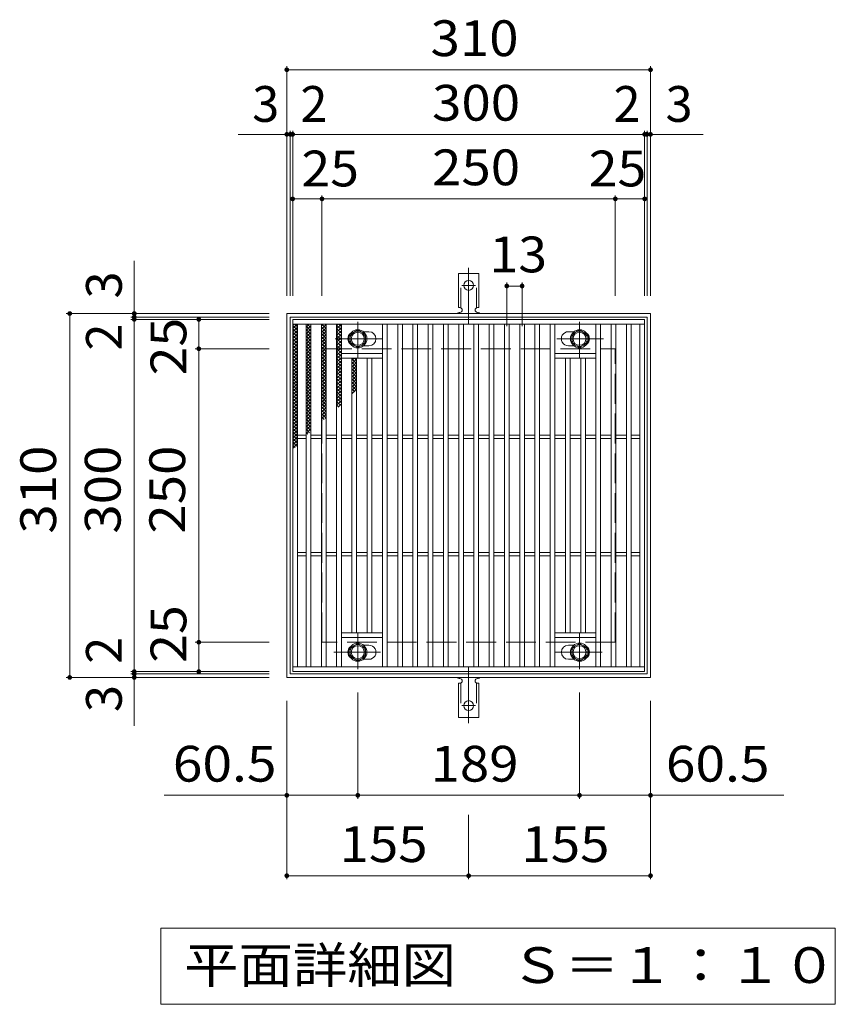
# Model space of a CAD drawing. Units: millimetres. Extents: x -1366 to 1839, y -1383 to 1258.
# Drawn here: x -383 to 312, y 419 to 1258 of the extents above; entities that cross this region are included whole.
import ezdxf

# ---------------------------------------------------------------- set-up
doc = ezdxf.new("R2010")
doc.units = ezdxf.units.MM
doc.header["$LTSCALE"] = 10
for name, pattern in [('JWW_CENTER1', [6.773333, 4.233333, -0.846667, 0.846667, -0.846667]), ('JWW_CENTER2', [13.546667, 11.006667, -0.846667, 0.846667, -0.846667]), ('JWW_DASHED2', [3.386667, 1.693333, -1.693333]), ('JWW_DASHED3', [3.386667, 2.54, -0.846667])]:
    doc.linetypes.add(name, pattern=pattern)
for name, color, linetype in [('C-1', 7, 'Continuous'), ('C-2', 7, 'Continuous'), ('C-4', 7, 'Continuous'), ('C-5', 7, 'Continuous'), ('C-8', 7, 'Continuous'), ('C-9', 7, 'Continuous'), ('C-A', 7, 'Continuous')]:
    doc.layers.add(name, color=color, linetype=linetype)
doc.styles.add('ＭＳ ゴシック', font='txt', dxfattribs={"height": 1})

msp = doc.modelspace()

# ---------------------------------------------------------------- linework, layer by layer
at = {"layer": 'C-1', "color": 2, "linetype": 'Continuous', "lineweight": 9}
for p, q in [((-155.07, 697.29), (-155.07, 1007.29)), ((-155.07, 1007.29), (154.93, 1007.29)), ((154.93, 1007.29), (154.93, 697.29)), ((-152.07, 700.29), (-152.07, 1004.29)), ((-152.07, 1004.29), (151.93, 1004.29)), ((151.93, 1004.29), (151.93, 700.29)), ((154.93, 697.29), (-155.07, 697.29)), ((151.93, 700.29), (-152.07, 700.29))]:
    msp.add_line(p, q, dxfattribs=at)
at = {"layer": 'C-1', "color": 2, "linetype": 'JWW_DASHED3', "lineweight": 9}
for p, q in [((-125.07, 727.29), (-125.07, 977.29)), ((-125.07, 977.29), (124.93, 977.29)), ((124.93, 727.29), (124.93, 977.29)), ((124.93, 727.29), (-125.07, 727.29))]:
    msp.add_line(p, q, dxfattribs=at)
at = {"layer": 'C-2', "color": 7, "linetype": 'Continuous', "lineweight": 9}
for p, q in [((32.43, 1033.74), (32.43, 996.63)), ((45.43, 1033.74), (45.43, 996.63)), ((32.43, 1030.74), (45.43, 1030.74)), ((-94.57, 593.9), (-94.57, 684.41)), ((94.43, 593.9), (94.43, 684.41)), ((-155.07, 525.4), (-155.07, 677.29)), ((154.93, 525.4), (154.93, 677.29)), ((-155.07, 596.9), (-259.55, 596.9)), ((-155.07, 596.9), (-94.57, 596.9)), ((-94.57, 596.9), (94.43, 596.9)), ((94.43, 596.9), (154.93, 596.9)), ((154.93, 596.9), (268.58, 596.9)), ((-0.07, 525.4), (-0.07, 580.2)), ((-155.07, 528.4), (-0.07, 528.4)), ((-0.07, 528.4), (154.93, 528.4))]:
    msp.add_line(p, q, dxfattribs=at)
at = {"layer": 'C-2', "color": 3, "linetype": 'Continuous', "lineweight": 9}
for p, q in [((-150.07, 702.29), (-150.07, 1002.29)), ((-150.07, 1002.29), (149.93, 1002.29)), ((-150.07, 998.29), (149.93, 998.29)), ((-146.07, 706.29), (-146.07, 998.29)), ((-138.57, 706.29), (-138.57, 998.29)), ((-134.57, 706.29), (-134.57, 998.29)), ((-125.57, 706.29), (-125.57, 998.29)), ((-121.57, 706.29), (-121.57, 998.29)), ((-112.57, 706.29), (-112.57, 998.29)), ((-108.57, 706.29), (-108.57, 998.29)), ((-73.57, 706.29), (-73.57, 998.29)), ((-69.57, 706.29), (-69.57, 998.29)), ((-60.57, 706.29), (-60.57, 998.29)), ((-56.57, 706.29), (-56.57, 998.29)), ((-47.57, 706.29), (-47.57, 998.29)), ((-43.57, 706.29), (-43.57, 998.29)), ((-34.57, 706.29), (-34.57, 998.29)), ((-30.57, 706.29), (-30.57, 998.29)), ((-21.57, 706.29), (-21.57, 998.29)), ((-17.57, 706.29), (-17.57, 998.29)), ((-8.57, 706.29), (-8.57, 998.29)), ((-4.57, 706.29), (-4.57, 998.29)), ((4.43, 706.29), (4.43, 998.29)), ((8.43, 706.29), (8.43, 998.29)), ((17.43, 706.29), (17.43, 998.29)), ((17.43, 706.29), (17.43, 998.29)), ((21.43, 706.29), (21.43, 998.29)), ((30.43, 706.29), (30.43, 998.29)), ((30.43, 706.29), (30.43, 998.29)), ((34.43, 706.29), (34.43, 998.29)), ((43.43, 706.29), (43.43, 998.29)), ((47.43, 706.29), (47.43, 998.29)), ((56.43, 706.29), (56.43, 998.29)), ((60.43, 706.29), (60.43, 998.29)), ((69.43, 706.29), (69.43, 998.29)), ((73.43, 706.29), (73.43, 998.29)), ((108.43, 706.29), (108.43, 998.29)), ((112.43, 706.29), (112.43, 998.29)), ((121.43, 706.29), (121.43, 998.29)), ((125.43, 706.29), (125.43, 998.29)), ((134.43, 706.29), (134.43, 998.29)), ((138.43, 706.29), (138.43, 998.29)), ((145.93, 706.29), (145.93, 998.29)), ((149.93, 702.29), (149.93, 1002.29)), ((-85.07, 991.79), (-89.67, 991.79)), ((89.52, 991.79), (84.93, 991.79)), ((-73.57, 973.29), (-108.57, 973.29)), ((-85.07, 979.79), (-89.67, 979.79)), ((108.43, 973.29), (73.43, 973.29)), ((89.52, 979.79), (84.93, 979.79)), ((-73.57, 969.29), (-108.57, 969.29)), ((-99.57, 735.29), (-99.57, 969.29)), ((-95.57, 735.29), (-95.57, 969.29)), ((-86.57, 735.29), (-86.57, 969.29)), ((-82.57, 735.29), (-82.57, 969.29)), ((108.43, 969.29), (73.43, 969.29)), ((82.43, 735.29), (82.43, 969.29)), ((86.43, 735.29), (86.43, 969.29)), ((95.43, 735.29), (95.43, 969.29)), ((99.43, 735.29), (99.43, 969.29)), ((-138.57, 903.79), (-146.07, 903.79)), ((-138.57, 900.79), (-146.07, 900.79)), ((-125.57, 903.79), (-134.57, 903.79)), ((-125.57, 900.79), (-134.57, 900.79)), ((-112.57, 903.79), (-121.57, 903.79)), ((-112.57, 900.79), (-121.57, 900.79)), ((-99.57, 903.79), (-108.57, 903.79)), ((-99.57, 900.79), (-108.57, 900.79)), ((-86.57, 903.79), (-95.57, 903.79)), ((-86.57, 900.79), (-95.57, 900.79)), ((-73.57, 903.79), (-82.57, 903.79)), ((-73.57, 900.79), (-82.57, 900.79)), ((-60.57, 903.79), (-69.57, 903.79)), ((-60.57, 900.79), (-69.57, 900.79)), ((-47.57, 903.79), (-56.57, 903.79)), ((-47.57, 900.79), (-56.57, 900.79)), ((-34.57, 903.79), (-43.57, 903.79)), ((-34.57, 900.79), (-43.57, 900.79)), ((-21.57, 903.79), (-30.57, 903.79)), ((-21.57, 900.79), (-30.57, 900.79)), ((-8.57, 903.79), (-17.57, 903.79)), ((-8.57, 900.79), (-17.57, 900.79)), ((4.43, 903.79), (-4.57, 903.79)), ((4.43, 900.79), (-4.57, 900.79)), ((17.43, 903.79), (8.43, 903.79)), ((17.43, 900.79), (8.43, 900.79)), ((30.43, 903.79), (21.43, 903.79)), ((30.43, 900.79), (21.43, 900.79)), ((43.43, 903.79), (34.43, 903.79)), ((43.43, 900.79), (34.43, 900.79)), ((56.43, 903.79), (47.43, 903.79)), ((56.43, 900.79), (47.43, 900.79)), ((69.43, 903.79), (60.43, 903.79)), ((69.43, 900.79), (60.43, 900.79)), ((82.43, 903.79), (73.43, 903.79)), ((82.43, 900.79), (73.43, 900.79)), ((95.43, 903.79), (86.43, 903.79)), ((95.43, 900.79), (86.43, 900.79)), ((108.43, 903.79), (99.43, 903.79)), ((108.43, 900.79), (99.43, 900.79)), ((121.43, 903.79), (112.43, 903.79)), ((121.43, 900.79), (112.43, 900.79)), ((134.43, 903.79), (125.43, 903.79)), ((134.43, 900.79), (125.43, 900.79)), ((145.93, 903.79), (138.43, 903.79)), ((145.93, 900.79), (138.43, 900.79)), ((-138.57, 803.79), (-146.07, 803.79)), ((-138.57, 800.79), (-146.07, 800.79)), ((-125.57, 803.79), (-134.57, 803.79)), ((-125.57, 800.79), (-134.57, 800.79)), ((-112.57, 803.79), (-121.57, 803.79)), ((-112.57, 800.79), (-121.57, 800.79)), ((-99.57, 803.79), (-108.57, 803.79)), ((-99.57, 800.79), (-108.57, 800.79)), ((-86.57, 803.79), (-95.57, 803.79)), ((-86.57, 800.79), (-95.57, 800.79)), ((-73.57, 803.79), (-82.57, 803.79)), ((-73.57, 800.79), (-82.57, 800.79)), ((-60.57, 803.79), (-69.57, 803.79)), ((-60.57, 800.79), (-69.57, 800.79)), ((-47.57, 803.79), (-56.57, 803.79)), ((-47.57, 800.79), (-56.57, 800.79)), ((-34.57, 803.79), (-43.57, 803.79)), ((-34.57, 800.79), (-43.57, 800.79)), ((-21.57, 803.79), (-30.57, 803.79)), ((-21.57, 800.79), (-30.57, 800.79)), ((-8.57, 803.79), (-17.57, 803.79)), ((-8.57, 800.79), (-17.57, 800.79)), ((4.43, 803.79), (-4.57, 803.79)), ((4.43, 800.79), (-4.57, 800.79)), ((17.43, 803.79), (8.43, 803.79)), ((17.43, 800.79), (8.43, 800.79)), ((30.43, 803.79), (21.43, 803.79)), ((30.43, 800.79), (21.43, 800.79)), ((43.43, 803.79), (34.43, 803.79)), ((43.43, 800.79), (34.43, 800.79)), ((56.43, 803.79), (47.43, 803.79)), ((56.43, 800.79), (47.43, 800.79)), ((69.43, 803.79), (60.43, 803.79)), ((69.43, 800.79), (60.43, 800.79)), ((82.43, 803.79), (73.43, 803.79)), ((82.43, 800.79), (73.43, 800.79)), ((95.43, 803.79), (86.43, 803.79)), ((95.43, 800.79), (86.43, 800.79)), ((108.43, 803.79), (99.43, 803.79)), ((108.43, 800.79), (99.43, 800.79)), ((121.43, 803.79), (112.43, 803.79)), ((121.43, 800.79), (112.43, 800.79)), ((134.43, 803.79), (125.43, 803.79)), ((134.43, 800.79), (125.43, 800.79)), ((145.93, 803.79), (138.43, 803.79)), ((145.93, 800.79), (138.43, 800.79)), ((-108.57, 735.29), (-73.57, 735.29)), ((-108.57, 731.29), (-73.57, 731.29)), ((73.43, 735.29), (108.43, 735.29)), ((73.43, 731.29), (108.43, 731.29)), ((-89.67, 724.79), (-85.07, 724.79)), ((84.93, 724.79), (89.52, 724.79)), ((149.93, 706.29), (-150.07, 706.29)), ((-89.67, 712.79), (-85.07, 712.79)), ((84.93, 712.79), (89.52, 712.79)), ((149.93, 702.29), (-150.07, 702.29))]:
    msp.add_line(p, q, dxfattribs=at)
at = {"layer": 'C-2', "color": 7, "linetype": 'Continuous', "lineweight": 9, "const_width": 2}
for points in [[(33.43, 1030.74, 0.414214), (32.43, 1031.74, 0.414214), (31.43, 1030.74, 0.414214), (32.43, 1029.74, 0.414214)], [(46.43, 1030.74, 0.414214), (45.43, 1031.74, 0.414214), (44.43, 1030.74, 0.414214), (45.43, 1029.74, 0.414214)], [(-154.07, 596.9, 0.414214), (-155.07, 597.9, 0.414214), (-156.07, 596.9, 0.414214), (-155.07, 595.9, 0.414214)], [(-93.57, 596.9, 0.414214), (-94.57, 597.9, 0.414214), (-95.57, 596.9, 0.414214), (-94.57, 595.9, 0.414214)], [(95.43, 596.9, 0.414214), (94.43, 597.9, 0.414214), (93.43, 596.9, 0.414214), (94.43, 595.9, 0.414214)], [(155.93, 596.9, 0.414214), (154.93, 597.9, 0.414214), (153.93, 596.9, 0.414214), (154.93, 595.9, 0.414214)], [(-154.07, 528.4, 0.414214), (-155.07, 529.4, 0.414214), (-156.07, 528.4, 0.414214), (-155.07, 527.4, 0.414214)], [(0.93, 528.4, 0.414214), (-0.07, 529.4, 0.414214), (-1.07, 528.4, 0.414214), (-0.07, 527.4, 0.414214)], [(155.93, 528.4, 0.414214), (154.93, 529.4, 0.414214), (153.93, 528.4, 0.414214), (154.93, 527.4, 0.414214)]]:
    msp.add_lwpolyline(points, format="xyb", close=True, dxfattribs=at)
at = {"layer": 'C-2', "color": 3, "linetype": 'Continuous', "lineweight": 9}
for centre, start, end in [((-97.07, 985.79), 126.43633, 233.56367), ((-85.07, 985.79), 270, 90), ((84.93, 985.79), 90, 270.00005), ((96.93, 985.79), 306.43545, 53.56455), ((-97.07, 718.79), 126.43633, 233.56367), ((-85.07, 718.79), 270, 90.00005), ((84.93, 718.79), 90, 270), ((96.93, 718.79), 306.43545, 53.56455)]:
    msp.add_arc(centre, 6, start, end, dxfattribs=at)
at = {"layer": 'C-4', "color": 7, "linetype": 'Continuous', "lineweight": 9}
for p, q in [((-155.07, 1022.29), (-155.07, 1217.94)), ((154.93, 1022.29), (154.93, 1217.94)), ((-155.07, 1214.94), (154.93, 1214.94)), ((-196.39, 1159.94), (-150.07, 1159.94)), ((-152.07, 1022.29), (-152.07, 1162.94)), ((-150.07, 1022.29), (-150.07, 1162.94)), ((149.93, 1159.94), (-150.07, 1159.94)), ((149.93, 1022.29), (149.93, 1162.94)), ((149.93, 1159.94), (199.68, 1159.94)), ((151.93, 1022.29), (151.93, 1162.94)), ((-125.07, 1022.29), (-125.07, 1107.94)), ((124.93, 1022.29), (124.93, 1107.94)), ((-150.07, 1104.94), (-125.07, 1104.94)), ((-125.07, 1104.94), (124.93, 1104.94)), ((124.93, 1104.94), (149.93, 1104.94)), ((-285.07, 1002.29), (-285.07, 1052.04)), ((-170.07, 1007.29), (-343.07, 1007.29)), ((-340.07, 697.29), (-340.07, 1007.29)), ((-170.07, 1004.29), (-288.07, 1004.29)), ((-170.07, 1002.29), (-288.07, 1002.29)), ((-285.07, 702.29), (-285.07, 1002.29)), ((-230.07, 977.29), (-230.07, 1002.29)), ((-170.07, 977.29), (-233.07, 977.29)), ((-230.07, 977.29), (-230.07, 727.29)), ((-170.07, 727.29), (-233.07, 727.29)), ((-230.07, 702.29), (-230.07, 727.29)), ((-170.07, 697.29), (-343.07, 697.29)), ((-170.07, 702.29), (-288.07, 702.29)), ((-170.07, 700.29), (-288.07, 700.29)), ((-285.07, 655.97), (-285.07, 702.29))]:
    msp.add_line(p, q, dxfattribs=at)
at = {"layer": 'C-4', "color": 7, "linetype": 'Continuous', "lineweight": 9, "const_width": 2}
for points in [[(-154.07, 1214.94, 0.414214), (-155.07, 1215.94, 0.414214), (-156.07, 1214.94, 0.414214), (-155.07, 1213.94, 0.414214)], [(155.93, 1214.94, 0.414214), (154.93, 1215.94, 0.414214), (153.93, 1214.94, 0.414214), (154.93, 1213.94, 0.414214)], [(-154.07, 1159.94, 0.414214), (-155.07, 1160.94, 0.414214), (-156.07, 1159.94, 0.414214), (-155.07, 1158.94, 0.414214)], [(-151.07, 1159.94, 0.414214), (-152.07, 1160.94, 0.414214), (-153.07, 1159.94, 0.414214), (-152.07, 1158.94, 0.414214)], [(-149.07, 1159.94, 0.414214), (-150.07, 1160.94, 0.414214), (-151.07, 1159.94, 0.414214), (-150.07, 1158.94, 0.414214)], [(150.93, 1159.94, 0.414214), (149.93, 1160.94, 0.414214), (148.93, 1159.94, 0.414214), (149.93, 1158.94, 0.414214)], [(152.93, 1159.94, 0.414214), (151.93, 1160.94, 0.414214), (150.93, 1159.94, 0.414214), (151.93, 1158.94, 0.414214)], [(155.93, 1159.94, 0.414214), (154.93, 1160.94, 0.414214), (153.93, 1159.94, 0.414214), (154.93, 1158.94, 0.414214)], [(-149.07, 1104.94, 0.414214), (-150.07, 1105.94, 0.414214), (-151.07, 1104.94, 0.414214), (-150.07, 1103.94, 0.414214)], [(-124.07, 1104.94, 0.414214), (-125.07, 1105.94, 0.414214), (-126.07, 1104.94, 0.414214), (-125.07, 1103.94, 0.414214)], [(125.93, 1104.94, 0.414214), (124.93, 1105.94, 0.414214), (123.93, 1104.94, 0.414214), (124.93, 1103.94, 0.414214)], [(150.93, 1104.94, 0.414214), (149.93, 1105.94, 0.414214), (148.93, 1104.94, 0.414214), (149.93, 1103.94, 0.414214)], [(-339.07, 1007.29, 0.414214), (-340.07, 1008.29, 0.414214), (-341.07, 1007.29, 0.414214), (-340.07, 1006.29, 0.414214)], [(-284.07, 1007.29, 0.414214), (-285.07, 1008.29, 0.414214), (-286.07, 1007.29, 0.414214), (-285.07, 1006.29, 0.414214)], [(-284.07, 1004.29, 0.414214), (-285.07, 1005.29, 0.414214), (-286.07, 1004.29, 0.414214), (-285.07, 1003.29, 0.414214)], [(-284.07, 1002.29, 0.414214), (-285.07, 1003.29, 0.414214), (-286.07, 1002.29, 0.414214), (-285.07, 1001.29, 0.414214)], [(-229.07, 1002.29, 0.414214), (-230.07, 1003.29, 0.414214), (-231.07, 1002.29, 0.414214), (-230.07, 1001.29, 0.414214)], [(-229.07, 977.29, 0.414214), (-230.07, 978.29, 0.414214), (-231.07, 977.29, 0.414214), (-230.07, 976.29, 0.414214)], [(-229.07, 727.29, 0.414214), (-230.07, 728.29, 0.414214), (-231.07, 727.29, 0.414214), (-230.07, 726.29, 0.414214)], [(-339.07, 697.29, 0.414214), (-340.07, 698.29, 0.414214), (-341.07, 697.29, 0.414214), (-340.07, 696.29, 0.414214)], [(-284.07, 702.29, 0.414214), (-285.07, 703.29, 0.414214), (-286.07, 702.29, 0.414214), (-285.07, 701.29, 0.414214)], [(-284.07, 700.29, 0.414214), (-285.07, 701.29, 0.414214), (-286.07, 700.29, 0.414214), (-285.07, 699.29, 0.414214)], [(-284.07, 697.29, 0.414214), (-285.07, 698.29, 0.414214), (-286.07, 697.29, 0.414214), (-285.07, 696.29, 0.414214)], [(-229.07, 702.29, 0.414214), (-230.07, 703.29, 0.414214), (-231.07, 702.29, 0.414214), (-230.07, 701.29, 0.414214)]]:
    msp.add_lwpolyline(points, format="xyb", close=True, dxfattribs=at)
at = {"layer": 'C-5', "color": 7, "linetype": 'Continuous', "lineweight": 9}
for p, q in [((-262.57, 418.85), (-262.57, 483.84)), ((-262.57, 483.84), (312.43, 483.84)), ((312.43, 483.84), (312.43, 418.85)), ((312.43, 418.85), (-262.57, 418.85))]:
    msp.add_line(p, q, dxfattribs=at)
at = {"layer": 'C-8', "color": 4, "linetype": 'JWW_CENTER1', "lineweight": 9}
for p, q in [((-94.57, 969.82), (-94.57, 1000.17)), ((94.43, 969.82), (94.43, 1000.17)), ((-74.1, 985.79), (-113.79, 985.79)), ((114.9, 985.79), (75.21, 985.79)), ((-94.57, 734.76), (-94.57, 704.41)), ((94.43, 734.76), (94.43, 704.41)), ((-115.04, 718.79), (-75.35, 718.79)), ((73.96, 718.79), (113.65, 718.79))]:
    msp.add_line(p, q, dxfattribs=at)
at = {"layer": 'C-8', "color": 4, "linetype": 'Continuous', "lineweight": 9}
for p, q in [((-101.07, 989.54), (-94.57, 993.3)), ((-94.57, 993.3), (-88.07, 989.54)), ((87.93, 989.54), (94.43, 993.3)), ((94.43, 993.3), (100.93, 989.54)), ((-101.07, 982.04), (-101.07, 989.54)), ((-94.57, 978.28), (-101.07, 982.04)), ((-88.07, 982.04), (-94.57, 978.28)), ((-88.07, 989.54), (-88.07, 982.04)), ((87.93, 982.04), (87.93, 989.54)), ((94.43, 978.28), (87.93, 982.04)), ((100.93, 982.04), (94.43, 978.28)), ((100.93, 989.54), (100.93, 982.04)), ((-101.08, 722.54), (-94.57, 726.3)), ((-101.08, 715.04), (-101.08, 722.54)), ((-94.57, 726.3), (-88.07, 722.54)), ((-88.07, 722.54), (-88.07, 715.04)), ((87.93, 722.54), (94.43, 726.3)), ((87.93, 715.04), (87.93, 722.54)), ((94.43, 726.3), (100.93, 722.54)), ((100.93, 722.54), (100.93, 715.04)), ((-94.57, 711.29), (-101.08, 715.04)), ((-88.07, 715.04), (-94.57, 711.29)), ((94.43, 711.29), (87.93, 715.04)), ((100.93, 715.04), (94.43, 711.29))]:
    msp.add_line(p, q, dxfattribs=at)
for centre, radius in [((-94.57, 985.79), 7.75), ((-94.57, 985.79), 6.5), ((-94.57, 985.79), 5.5), ((94.43, 985.79), 7.75), ((94.43, 985.79), 6.5), ((94.43, 985.79), 5.5), ((-94.57, 718.79), 7.75), ((-94.57, 718.79), 6.5), ((-94.57, 718.79), 5.5), ((94.43, 718.79), 7.75), ((94.43, 718.79), 6.5), ((94.43, 718.79), 5.5)]:
    msp.add_circle(centre, radius, dxfattribs=at)
at = {"layer": 'C-9', "color": 6, "linetype": 'Continuous', "lineweight": 5}
for p, q in [((-150.07, 994.5), (-146.28, 998.29)), ((-150.07, 997.33), (-149.11, 998.29)), ((-148.48, 998.29), (-146.07, 995.88)), ((-138.57, 995.61), (-135.9, 998.29)), ((-137.59, 998.29), (-134.57, 995.28)), ((-134.76, 998.29), (-134.57, 998.11)), ((-125.57, 996.68), (-123.97, 998.29)), ((-125.23, 998.29), (-121.57, 994.63)), ((-122.41, 998.29), (-121.57, 997.46)), ((-112.57, 997.07), (-111.36, 998.29)), ((-112.57, 994.25), (-108.57, 998.25)), ((-110.73, 998.29), (-108.57, 996.13)), ((-150.07, 997.05), (-146.07, 993.05)), ((-150.07, 991.67), (-146.07, 995.67)), ((-150.07, 994.22), (-146.07, 990.22)), ((-150.07, 988.84), (-146.07, 992.84)), ((-150.07, 991.39), (-146.07, 987.39)), ((-150.07, 986.02), (-146.07, 990.01)), ((-138.57, 992.79), (-134.57, 996.79)), ((-138.57, 996.45), (-134.57, 992.45)), ((-138.57, 989.96), (-134.57, 993.96)), ((-138.57, 993.62), (-134.57, 989.62)), ((-138.57, 987.13), (-134.57, 991.13)), ((-138.57, 990.79), (-134.57, 986.79)), ((-125.57, 993.85), (-121.57, 997.85)), ((-125.57, 995.8), (-121.57, 991.8)), ((-125.57, 991.03), (-121.57, 995.03)), ((-125.57, 992.97), (-121.57, 988.97)), ((-125.57, 988.2), (-121.57, 992.2)), ((-125.57, 990.15), (-121.57, 986.15)), ((-112.57, 997.31), (-108.57, 993.31)), ((-112.57, 991.42), (-108.57, 995.42)), ((-112.57, 994.48), (-108.57, 990.48)), ((-112.57, 988.59), (-108.57, 992.59)), ((-112.57, 991.65), (-108.57, 987.65)), ((-112.57, 985.76), (-108.57, 989.76)), ((-150.07, 988.57), (-146.07, 984.57)), ((-150.07, 983.19), (-146.07, 987.19)), ((-150.07, 985.74), (-146.07, 981.74)), ((-150.07, 980.36), (-146.07, 984.36)), ((-150.07, 982.91), (-146.07, 978.91)), ((-150.07, 977.53), (-146.07, 981.53)), ((-138.57, 984.3), (-134.57, 988.3)), ((-138.57, 987.97), (-134.57, 983.96)), ((-138.57, 981.47), (-134.57, 985.47)), ((-138.57, 985.14), (-134.57, 981.14)), ((-138.57, 978.64), (-134.57, 982.64)), ((-138.57, 982.31), (-134.57, 978.31)), ((-125.57, 985.37), (-121.57, 989.37)), ((-125.57, 987.32), (-121.57, 983.32)), ((-125.57, 982.54), (-121.57, 986.54)), ((-125.57, 984.49), (-121.57, 980.49)), ((-125.57, 979.71), (-121.57, 983.71)), ((-125.57, 981.66), (-121.57, 977.66)), ((-112.57, 988.82), (-108.57, 984.82)), ((-112.57, 982.93), (-108.57, 986.93)), ((-112.57, 985.99), (-108.57, 981.99)), ((-112.57, 980.1), (-108.57, 984.1)), ((-112.57, 983.16), (-108.57, 979.16)), ((-150.07, 980.08), (-146.07, 976.08)), ((-150.07, 974.7), (-146.07, 978.7)), ((-150.07, 977.25), (-146.07, 973.25)), ((-150.07, 971.87), (-146.07, 975.87)), ((-150.07, 974.42), (-146.07, 970.42)), ((-150.07, 969.04), (-146.07, 973.04)), ((-138.57, 975.82), (-134.57, 979.82)), ((-138.57, 979.48), (-134.57, 975.48)), ((-138.57, 972.99), (-134.57, 976.99)), ((-138.57, 976.65), (-134.57, 972.65)), ((-138.57, 970.16), (-134.57, 974.16)), ((-138.57, 973.82), (-134.57, 969.82)), ((-125.57, 976.88), (-121.57, 980.88)), ((-125.57, 978.83), (-121.57, 974.83)), ((-125.57, 974.06), (-121.57, 978.05)), ((-125.57, 976), (-121.57, 972)), ((-125.57, 971.23), (-121.57, 975.23)), ((-125.57, 973.18), (-121.57, 969.18)), ((-112.57, 977.27), (-108.57, 981.27)), ((-112.57, 980.34), (-108.57, 976.34)), ((-112.57, 974.45), (-108.57, 978.45)), ((-112.57, 977.51), (-108.57, 973.51)), ((-112.57, 971.62), (-108.57, 975.62)), ((-112.57, 974.68), (-108.57, 970.68)), ((-150.07, 971.6), (-146.07, 967.6)), ((-150.07, 966.22), (-146.07, 970.22)), ((-150.07, 968.77), (-146.07, 964.77)), ((-150.07, 963.39), (-146.07, 967.39)), ((-150.07, 965.94), (-146.07, 961.94)), ((-138.57, 967.33), (-134.57, 971.33)), ((-138.57, 970.99), (-134.57, 966.99)), ((-138.57, 964.5), (-134.57, 968.5)), ((-138.57, 968.17), (-134.57, 964.17)), ((-138.57, 961.67), (-134.57, 965.67)), ((-138.57, 965.34), (-134.57, 961.34)), ((-125.57, 968.4), (-121.57, 972.4)), ((-125.57, 970.35), (-121.57, 966.35)), ((-125.57, 965.57), (-121.57, 969.57)), ((-125.57, 967.52), (-121.57, 963.52)), ((-125.57, 962.74), (-121.57, 966.74)), ((-125.57, 964.69), (-121.57, 960.69)), ((-112.57, 968.79), (-108.57, 972.79)), ((-112.57, 971.85), (-108.57, 967.85)), ((-112.57, 965.96), (-108.57, 969.96)), ((-112.57, 969.02), (-108.57, 965.02)), ((-112.57, 963.13), (-108.57, 967.13)), ((-112.57, 966.19), (-108.57, 962.19)), ((-99.57, 967.26), (-97.54, 969.29)), ((-99.57, 968.6), (-95.57, 964.6)), ((-99.57, 964.43), (-95.57, 968.43)), ((-99.57, 965.77), (-95.57, 961.77)), ((-99.57, 961.6), (-95.57, 965.6)), ((-97.43, 969.29), (-95.57, 967.43)), ((-150.07, 960.56), (-146.07, 964.56)), ((-150.07, 963.11), (-146.07, 959.11)), ((-150.07, 957.73), (-146.07, 961.73)), ((-150.07, 960.28), (-146.07, 956.28)), ((-150.07, 954.9), (-146.07, 958.9)), ((-150.07, 957.45), (-146.07, 953.45)), ((-138.57, 958.85), (-134.57, 962.85)), ((-138.57, 962.51), (-134.57, 958.51)), ((-138.57, 956.02), (-134.57, 960.02)), ((-138.57, 959.68), (-134.57, 955.68)), ((-138.57, 953.19), (-134.57, 957.19)), ((-138.57, 956.85), (-134.57, 952.85)), ((-125.57, 959.91), (-121.57, 963.91)), ((-125.57, 961.86), (-121.57, 957.86)), ((-125.57, 957.08), (-121.57, 961.08)), ((-125.57, 959.03), (-121.57, 955.03)), ((-125.57, 954.26), (-121.57, 958.26)), ((-125.57, 956.2), (-121.57, 952.2)), ((-112.57, 960.3), (-108.57, 964.3)), ((-112.57, 963.37), (-108.57, 959.37)), ((-112.57, 957.48), (-108.57, 961.48)), ((-112.57, 960.54), (-108.57, 956.54)), ((-112.57, 954.65), (-108.57, 958.65)), ((-112.57, 957.71), (-108.57, 953.71)), ((-99.57, 962.95), (-95.57, 958.95)), ((-99.57, 958.77), (-95.57, 962.77)), ((-99.57, 960.12), (-95.57, 956.12)), ((-99.57, 955.94), (-95.57, 959.94)), ((-99.57, 957.29), (-95.57, 953.29)), ((-99.57, 953.11), (-95.57, 957.11)), ((-150.07, 952.07), (-146.07, 956.07)), ((-150.07, 954.63), (-146.07, 950.63)), ((-150.07, 949.25), (-146.07, 953.25)), ((-150.07, 951.8), (-146.07, 947.8)), ((-150.07, 946.42), (-146.07, 950.42)), ((-150.07, 948.97), (-146.07, 944.97)), ((-138.57, 950.36), (-134.57, 954.36)), ((-138.57, 954.02), (-134.57, 950.02)), ((-138.57, 947.53), (-134.57, 951.53)), ((-138.57, 951.2), (-134.57, 947.2)), ((-138.57, 944.7), (-134.57, 948.7)), ((-138.57, 948.37), (-134.57, 944.37)), ((-125.57, 951.43), (-121.57, 955.43)), ((-125.57, 953.38), (-121.57, 949.38)), ((-125.57, 948.6), (-121.57, 952.6)), ((-125.57, 950.55), (-121.57, 946.55)), ((-125.57, 945.77), (-121.57, 949.77)), ((-112.57, 951.82), (-108.57, 955.82)), ((-112.57, 954.88), (-108.57, 950.88)), ((-112.57, 948.99), (-108.57, 952.99)), ((-112.57, 952.05), (-108.57, 948.05)), ((-112.57, 946.16), (-108.57, 950.16)), ((-112.57, 949.22), (-108.57, 945.22)), ((-99.57, 954.46), (-95.57, 950.46)), ((-99.57, 950.29), (-95.57, 954.29)), ((-99.57, 951.63), (-95.57, 947.63)), ((-99.57, 947.46), (-95.57, 951.46)), ((-99.57, 948.8), (-95.57, 944.8)), ((-99.57, 944.63), (-95.57, 948.63)), ((-150.07, 943.59), (-146.07, 947.59)), ((-150.07, 946.14), (-146.07, 942.14)), ((-150.07, 940.76), (-146.07, 944.76)), ((-150.07, 943.31), (-146.07, 939.31)), ((-150.07, 937.93), (-146.07, 941.93)), ((-150.07, 940.48), (-146.07, 936.48)), ((-138.57, 941.87), (-134.57, 945.87)), ((-138.57, 945.54), (-134.57, 941.54)), ((-138.57, 939.05), (-134.57, 943.05)), ((-138.57, 942.71), (-134.57, 938.71)), ((-138.57, 936.22), (-134.57, 940.22)), ((-138.57, 939.88), (-134.57, 935.88)), ((-125.57, 947.72), (-121.57, 943.72)), ((-125.57, 942.94), (-121.57, 946.94)), ((-125.57, 944.89), (-121.57, 940.89)), ((-125.57, 940.11), (-121.57, 944.11)), ((-125.57, 942.06), (-121.57, 938.06)), ((-125.57, 937.29), (-121.57, 941.29)), ((-112.57, 943.33), (-108.57, 947.33)), ((-112.57, 946.39), (-108.57, 942.39)), ((-112.57, 940.51), (-108.57, 944.51)), ((-112.57, 943.57), (-108.57, 939.57)), ((-112.57, 937.68), (-108.57, 941.68)), ((-112.57, 940.74), (-108.57, 936.74)), ((-99.57, 945.97), (-95.57, 941.97)), ((-99.57, 941.8), (-95.57, 945.8)), ((-99.57, 943.15), (-97.12, 940.69)), ((-99.57, 938.97), (-95.57, 942.97)), ((-99.57, 940.32), (-98.71, 939.45)), ((-150.07, 935.1), (-146.07, 939.1)), ((-150.07, 937.65), (-146.07, 933.66)), ((-150.07, 932.27), (-146.07, 936.27)), ((-150.07, 934.83), (-146.07, 930.83)), ((-150.07, 929.45), (-146.07, 933.45)), ((-150.07, 932), (-146.07, 928)), ((-138.57, 933.39), (-134.57, 937.39)), ((-138.57, 937.05), (-134.57, 933.05)), ((-138.57, 930.56), (-134.57, 934.56)), ((-138.57, 934.22), (-134.57, 930.23)), ((-138.57, 927.73), (-134.57, 931.73)), ((-138.57, 931.4), (-134.57, 927.4)), ((-125.57, 939.23), (-121.57, 935.23)), ((-125.57, 934.46), (-121.57, 938.46)), ((-125.57, 936.41), (-121.57, 932.41)), ((-125.57, 931.63), (-121.57, 935.63)), ((-125.57, 933.58), (-121.57, 929.58)), ((-125.57, 928.8), (-121.57, 932.8)), ((-112.57, 934.85), (-108.57, 938.85)), ((-112.57, 937.91), (-108.57, 933.91)), ((-112.57, 932.02), (-108.57, 936.02)), ((-112.57, 935.08), (-108.57, 931.08)), ((-112.57, 929.19), (-108.57, 933.19)), ((-112.57, 932.25), (-109.41, 929.09)), ((-150.07, 926.62), (-146.07, 930.62)), ((-150.07, 929.17), (-146.07, 925.17)), ((-150.07, 923.79), (-146.07, 927.79)), ((-150.07, 926.34), (-146.07, 922.34)), ((-150.07, 920.96), (-146.07, 924.96)), ((-150.07, 923.51), (-146.07, 919.51)), ((-138.57, 924.9), (-134.57, 928.9)), ((-138.57, 928.57), (-134.57, 924.57)), ((-138.57, 922.08), (-134.57, 926.08)), ((-138.57, 925.74), (-134.57, 921.74)), ((-138.57, 919.25), (-134.57, 923.25)), ((-138.57, 922.91), (-134.57, 918.91)), ((-125.57, 930.75), (-121.57, 926.75)), ((-125.57, 925.97), (-121.57, 929.97)), ((-125.57, 927.92), (-121.57, 923.92)), ((-125.57, 923.14), (-121.57, 927.14)), ((-125.57, 925.09), (-121.57, 921.09)), ((-125.57, 920.31), (-121.57, 924.31)), ((-112.57, 929.42), (-111, 927.85)), ((-111.39, 927.55), (-108.57, 930.36)), ((-150.07, 918.13), (-146.07, 922.13)), ((-150.07, 920.68), (-146.07, 916.68)), ((-150.07, 915.3), (-146.07, 919.3)), ((-150.07, 917.86), (-146.07, 913.86)), ((-150.07, 912.48), (-146.07, 916.48)), ((-150.07, 915.03), (-146.07, 911.03)), ((-138.57, 916.42), (-134.57, 920.42)), ((-138.57, 920.08), (-134.57, 916.08)), ((-138.57, 913.59), (-134.57, 917.59)), ((-138.57, 917.25), (-134.57, 913.25)), ((-138.57, 910.76), (-134.57, 914.76)), ((-138.57, 914.43), (-134.57, 910.43)), ((-125.57, 922.26), (-121.71, 918.4)), ((-125.57, 917.49), (-121.57, 921.49)), ((-125.57, 919.43), (-123.29, 917.16)), ((-125.57, 916.61), (-124.88, 915.92)), ((-122.3, 917.94), (-121.57, 918.66)), ((-150.07, 909.65), (-146.07, 913.65)), ((-150.07, 912.2), (-146.07, 908.2)), ((-150.07, 906.82), (-146.07, 910.82)), ((-150.07, 909.37), (-146.07, 905.37)), ((-150.07, 903.99), (-146.07, 907.99)), ((-150.07, 906.54), (-146.07, 902.54)), ((-138.57, 907.93), (-134.57, 911.93)), ((-138.57, 911.6), (-134.57, 907.6)), ((-138.57, 905.11), (-134.57, 909.11)), ((-138.57, 908.77), (-135.59, 905.78)), ((-138.57, 905.94), (-137.18, 904.54)), ((-150.07, 901.16), (-146.07, 905.16)), ((-150.07, 903.71), (-146.07, 899.71)), ((-150.07, 898.33), (-146.07, 902.33)), ((-150.07, 900.89), (-146.07, 896.89)), ((-150.07, 895.51), (-146.07, 899.51)), ((-150.07, 898.06), (-146.38, 894.37)), ((-150.07, 892.68), (-146.07, 896.68)), ((-150.07, 895.23), (-147.97, 893.13)), ((-150.07, 892.4), (-149.56, 891.89))]:
    msp.add_line(p, q, dxfattribs=at)
at = {"layer": 'C-A', "color": 3, "linetype": 'Continuous', "lineweight": 9}
for p, q in [((-8.82, 1012.29), (-8.82, 1041.29)), ((8.68, 1041.29), (-8.82, 1041.29)), ((8.68, 1012.29), (8.68, 1041.29)), ((-8.82, 1012.29), (-7.57, 1012.29)), ((-8.07, 1008.29), (-7.57, 1008.29)), ((7.42, 1008.29), (7.94, 1008.29)), ((8.68, 1012.29), (7.43, 1012.29)), ((-8.07, 696.29), (-7.57, 696.29)), ((7.42, 696.29), (7.94, 696.29)), ((-8.82, 692.29), (-7.57, 692.29)), ((-8.82, 692.29), (-8.82, 663.29)), ((8.68, 692.29), (7.43, 692.29)), ((8.68, 692.29), (8.68, 663.29)), ((8.68, 663.29), (-8.82, 663.29))]:
    msp.add_line(p, q, dxfattribs=at)
at = {"layer": 'C-A', "color": 3, "linetype": 'JWW_DASHED2', "lineweight": 9}
for p, q in [((-6.82, 1012.14), (-6.82, 1041.29)), ((6.68, 1012.14), (6.68, 1041.29)), ((-6.82, 692.44), (-6.82, 663.29)), ((6.68, 692.44), (6.68, 663.29))]:
    msp.add_line(p, q, dxfattribs=at)
at = {"layer": 'C-A', "color": 7, "linetype": 'JWW_CENTER2', "lineweight": 9}
for p, q in [((-0.07, 998.82), (-0.07, 1046.22)), ((-5.85, 1031.29), (5.7, 1031.29)), ((-0.07, 705.76), (-0.07, 658.36)), ((-5.85, 673.29), (5.7, 673.29))]:
    msp.add_line(p, q, dxfattribs=at)
at = {"layer": 'C-A', "color": 3, "linetype": 'Continuous', "lineweight": 9}
for centre in [(-0.07, 1031.29), (-0.07, 673.29)]:
    msp.add_circle(centre, 4.25, dxfattribs=at)
for centre, start, end in [((-8.07, 1006.29), 90.27596, 150.00047), ((-7.57, 1010.29), 270, 90), ((7.43, 1010.29), 90, 269.8667), ((7.93, 1006.29), 29.99927, 89.75836), ((-8.07, 698.29), 209.99953, 269.72404), ((-7.57, 694.29), 270, 90), ((7.43, 694.29), 90.1333, 270), ((7.93, 698.29), 270.24164, 330.00073)]:
    msp.add_arc(centre, 2, start, end, dxfattribs=at)

# ---------------------------------------------------------------- texts
at = {"layer": 'C-2', "color": 2, "linetype": 'Continuous', "lineweight": 211, "style": 'ＭＳ ゴシック'}
for s, width, p in [('13', 1.0625, (17.68, 1042.38)), ('60.5', 1.09375, (-252.22, 608.54)), ('189', 1.083333, (-32.57, 608.54)), ('60.5', 1.09375, (167.99, 608.54)), ('155', 1.083333, (-110.07, 540.04)), ('155', 1.083333, (44.93, 540.04))]:
    msp.add_text(s, height=30.48, dxfattribs=dict(at, width=width)).set_placement(p)
at = {"layer": 'C-4', "color": 2, "linetype": 'Continuous', "lineweight": 211, "style": 'ＭＳ ゴシック', "width": 1.083333}
for s, p in [('310', (-32.57, 1226.58)), ('300', (-31.22, 1171.58)), ('250', (-31.22, 1116.58))]:
    msp.add_text(s, height=30.48, dxfattribs=at).set_placement(p)
at = {"layer": 'C-4', "color": 2, "linetype": 'Continuous', "lineweight": 9, "style": 'ＭＳ ゴシック'}
for s, p in [('3', (-184.59, 1170.58)), ('2', (-143.5, 1170.58))]:
    msp.add_text(s, height=30.48, dxfattribs=at).set_placement(p)
for s, rotation, p in [('2', 359.9986, (123.36, 1170.58)), ('3', 359.9986, (167.7, 1170.58)), ('3', 90, (-295.71, 1020.06)), ('2', 90, (-295.71, 975.72)), ('2', 90, (-295.71, 708.86)), ('3', 90, (-295.71, 667.77))]:
    msp.add_text(s, height=30.48, rotation=rotation, dxfattribs=at).set_placement(p)
at = {"layer": 'C-4', "color": 2, "linetype": 'Continuous', "lineweight": 9, "style": 'ＭＳ ゴシック', "width": 1.0625}
msp.add_text('25', height=30.48, dxfattribs=at).set_placement((-142.61, 1115.58))
for rotation, p in [(359.99967, (102.25, 1115.58)), (90, (-240.71, 954.61)), (90, (-240.71, 709.75))]:
    msp.add_text('25', height=30.48, rotation=rotation, dxfattribs=at).set_placement(p)
at = {"layer": 'C-4', "color": 2, "linetype": 'Continuous', "lineweight": 211, "style": 'ＭＳ ゴシック', "width": 1.083333}
for s, p in [('310', (-351.71, 819.79)), ('300', (-296.71, 819.79)), ('250', (-241.71, 819.79))]:
    msp.add_text(s, height=30.48, rotation=90, dxfattribs=at).set_placement(p)
at = {"layer": 'C-5', "color": 2, "linetype": 'Continuous', "lineweight": 211, "style": 'ＭＳ ゴシック', "width": 1.114583}
msp.add_text('平面詳細図\u3000Ｓ＝１：１０', height=30.48, dxfattribs=at).set_placement((-242.57, 436.98))

doc.saveas('drawing.dxf')
